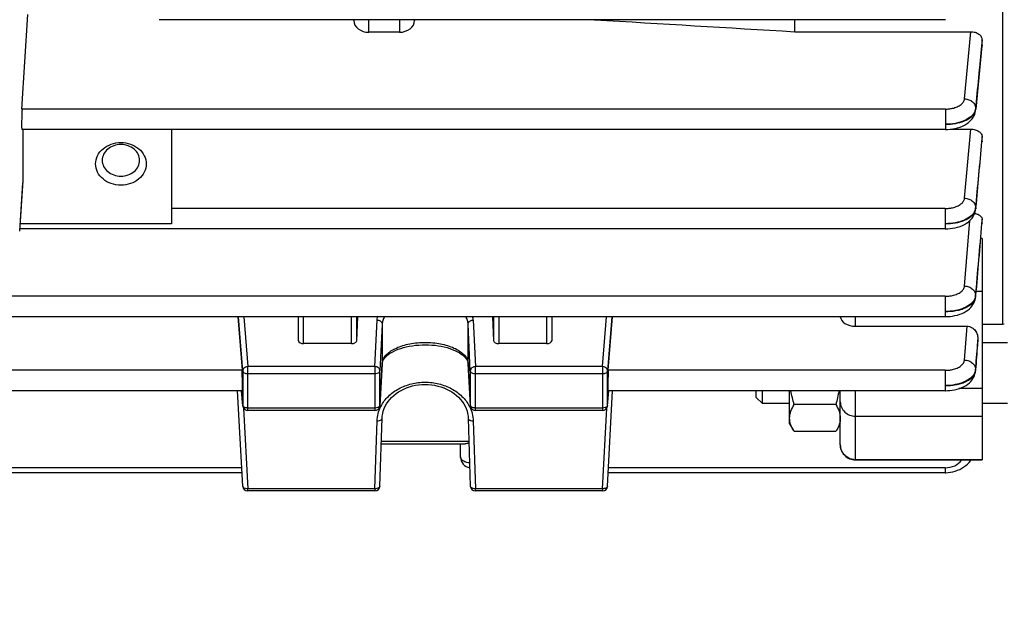
# Model space of a CAD drawing. Units: millimetres. Extents: x -1868 to 4078, y 470 to 3955.
# Drawn here: x 2284 to 2381, y 1064 to 1122 of the extents above; entities that cross this region are included whole.
import ezdxf

# ---------------------------------------------------------------- set-up
doc = ezdxf.new("R2010")
doc.units = ezdxf.units.MM
doc.header["$LTSCALE"] = 46.255
doc.header["$PDMODE"] = 3
doc.header["$PDSIZE"] = 0.3125
doc.layers.get('0').update_dxf_attribs({"linetype": 'CONTINUOUS'})
doc.layers.get('Defpoints').update_dxf_attribs({"linetype": 'CONTINUOUS'})
doc.layers.add('AM_5', color=3, linetype='CONTINUOUS', lineweight=25)
doc.styles.get("Standard").update_dxf_attribs({"font": 'txt', "width": 0.7})
doc.dimstyles.new('AM_DIN$0', dxfattribs={"dimtxt": 3.5, "dimasz": 2.5, "dimexe": 1, "dimexo": 1, "dimgap": 1.5, "dimtad": 1, "dimdsep": 46, "dimtxsty": 'STANDARD', "dimcen": 0, "dimclrd": 256, "dimclre": 256, "dimclrt": 2, "dimadec": 0, "dimazin": 2, "dimtp": 0.1, "dimtm": 0.1, "dimtfac": 0.71, "dimtdec": 3, "dimtmove": 0, "dimatfit": 3, "dimfxl": 1, "dimlwd": -1, "dimlwe": -1, "dimarcsym": 0})

# ---------------------------------------------------------------- blocks, each defined once
blk = doc.blocks.new('*D17')
at = {"layer": 'AM_5', "ltscale": 10, "transparency": 16777216}
for p, q in [((1361.225, 1535.246), (2522.16, 1535.246)), ((2521.16, 605.246), (2521.16, 1505.246)), ((1361.225, 575.246), (2522.16, 575.246))]:
    blk.add_line(p, q, dxfattribs=at)
for points in [[(2516.16, 1505.246), (2526.16, 1505.246), (2521.16, 1535.246)], [(2516.16, 605.246), (2526.16, 605.246), (2521.16, 575.246)]]:
    blk.add_solid(points, dxfattribs=at)
at = {"layer": 'Defpoints', "color": 0, "ltscale": 10, "transparency": 16777216}
for p in [(1360.225, 1535.246), (2521.16, 1535.246), (1360.225, 575.246)]:
    blk.add_point(p, dxfattribs=at)
at = {"layer": 'AM_5', "color": 2, "ltscale": 10, "transparency": 16777216, "insert": (2488.66, 1169.656), "char_height": 35, "attachment_point": 5, "rotation": 90}
blk.add_mtext('960', dxfattribs=at)
blk = doc.blocks.new('*D18')
at = {"layer": 'AM_5', "ltscale": 10, "transparency": 16777216}
for p, q in [((-329.493, 1686.218), (2631.798, 1686.218)), ((2630.798, 1656.218), (2630.798, 499.746)), ((-651.375, 469.746), (2631.798, 469.746))]:
    blk.add_line(p, q, dxfattribs=at)
for points in [[(2625.798, 1656.218), (2635.798, 1656.218), (2630.798, 1686.218)], [(2625.798, 499.746), (2635.798, 499.746), (2630.798, 469.746)]]:
    blk.add_solid(points, dxfattribs=at)
at = {"layer": 'Defpoints', "color": 0, "ltscale": 10, "transparency": 16777216}
for p in [(-330.493, 1686.218), (-652.375, 469.746), (2630.798, 469.746)]:
    blk.add_point(p, dxfattribs=at)
at = {"layer": 'AM_5', "color": 2, "ltscale": 10, "transparency": 16777216, "insert": (2598.298, 1077.982), "char_height": 35, "attachment_point": 5, "rotation": 90}
blk.add_mtext('1180', dxfattribs=at)

msp = doc.modelspace()

# ---------------------------------------------------------------- linework, layer by layer
at = {"color": 7, "linetype": 'Continuous'}
for p, q in [((2380.954, 1207.04), (2380.954, 1091.996)), ((2284.121, 1113.26), (2284.704, 1122.607)), ((2375.32, 1122.083), (2297.667, 1122.083)), ((2316.89, 1122.001), (2316.89, 1122.083)), ((2322.89, 1122.083), (2322.89, 1122.001)), ((2360.44, 1120.901), (2360.44, 1122.083)), ((2321.39, 1120.844), (2318.39, 1120.844)), ((2360.44, 1120.901), (2377.828, 1120.901)), ((2378.936, 1119.509), (2378.316, 1113.236)), ((2378.94, 1119.566), (2378.937, 1119.509)), ((2378.94, 1119.566), (2378.94, 1120.096)), ((2378.3, 1113.089), (2378.31, 1113.169)), ((2378.309, 1113.169), (2378.309, 1113.169)), ((2375.318, 1111.248), (2284.101, 1111.248)), ((2284.213, 1111.248), (2284.213, 1106.163)), ((2298.89, 1111.248), (2298.89, 1101.946)), ((2375.811, 1111.276), (2377.82, 1111.276)), ((2378.94, 1110.085), (2378.94, 1110.568)), ((2378.937, 1110.043), (2378.936, 1110.028)), ((2378.94, 1110.085), (2378.937, 1110.042)), ((2292.042, 1108.207), (2292.042, 1108.199)), ((2295.738, 1108.199), (2295.738, 1108.207)), ((2283.896, 1101.192), (2284.207, 1105.963)), ((2284.213, 1106.163), (2284.206, 1105.962)), ((2378.297, 1103.283), (2378.307, 1103.363)), ((2378.306, 1103.364), (2378.306, 1103.363)), ((2378.319, 1103.501), (2378.312, 1103.422)), ((2378.94, 1101.989), (2378.938, 1101.961)), ((2378.94, 1101.989), (2378.94, 1102.417)), ((2375.315, 1101.437), (2283.912, 1101.437)), ((2378.94, 1100.486), (2378.94, 1078.621)), ((2378.287, 1094.579), (2378.302, 1094.702)), ((2378.302, 1094.703), (2378.302, 1094.702)), ((2375.309, 1092.765), (2270.701, 1092.765)), ((2305.438, 1092.765), (2305.851, 1087.469)), ((2311.44, 1090.397), (2311.44, 1092.765)), ((2317.271, 1092.765), (2317.161, 1090.391)), ((2330.719, 1090.391), (2330.61, 1092.765)), ((2336.44, 1092.765), (2336.44, 1090.397)), ((2342.029, 1087.469), (2342.442, 1092.765)), ((2366.44, 1091.824), (2377.458, 1091.824)), ((2380.954, 1091.996), (2378.94, 1091.996)), ((2381.14, 1092.013), (2380.954, 1091.996)), ((2378.509, 1090.071), (2378.529, 1090.496)), ((2381.44, 1090.188), (2378.94, 1090.188)), ((2316.661, 1090.11), (2311.94, 1090.11)), ((2335.94, 1090.11), (2331.219, 1090.11)), ((2378.505, 1090.026), (2378.509, 1090.071)), ((2319.691, 1088.118), (2319.704, 1088.223)), ((2328.177, 1088.221), (2328.189, 1088.118)), ((2319.691, 1088.117), (2319.478, 1083.992)), ((2328.402, 1083.992), (2328.189, 1088.117)), ((2378.281, 1087.282), (2378.296, 1087.406)), ((2378.295, 1087.407), (2378.295, 1087.406)), ((2305.876, 1085.457), (2276.004, 1085.457)), ((2305.919, 1076.038), (2305.421, 1085.457)), ((2305.921, 1083.974), (2305.794, 1085.45)), ((2341.96, 1083.974), (2342.087, 1085.45)), ((2341.961, 1076.038), (2342.459, 1085.457)), ((2375.302, 1085.457), (2342.004, 1085.457)), ((2356.64, 1084.801), (2356.64, 1085.457)), ((2357.254, 1084.188), (2357.254, 1085.457)), ((2359.94, 1082.188), (2359.94, 1085.457)), ((2364.94, 1080.121), (2364.94, 1085.457)), ((2356.64, 1084.801), (2357.254, 1084.188)), ((2318.979, 1083.517), (2306.419, 1083.517)), ((2341.461, 1083.517), (2328.901, 1083.517)), ((2359.94, 1084.188), (2357.254, 1084.188)), ((2364.494, 1084.086), (2360.387, 1084.086)), ((2381.44, 1084.188), (2378.94, 1084.188)), ((2319.479, 1076.048), (2319.691, 1082.748)), ((2328.189, 1082.748), (2328.401, 1076.048)), ((2359.94, 1082.188), (2360.316, 1081.537)), ((2360.387, 1081.42), (2360.309, 1081.549)), ((2364.494, 1081.42), (2360.387, 1081.42)), ((2364.572, 1081.55), (2364.494, 1081.42)), ((2364.94, 1082.188), (2364.567, 1081.541)), ((2319.611, 1080.221), (2327.88, 1080.221)), ((2327.44, 1078.924), (2327.44, 1080.221)), ((2366.44, 1078.621), (2378.94, 1078.621)), ((2305.849, 1077.364), (2276.031, 1077.364)), ((2375.302, 1077.364), (2342.031, 1077.364)), ((2318.979, 1075.564), (2306.419, 1075.564)), ((2341.461, 1075.564), (2328.901, 1075.564))]:
    msp.add_line(p, q, dxfattribs=at)
at = {"color": 9, "linetype": 'Continuous'}
for p, q in [((2318.39, 1120.844), (2318.39, 1122.083)), ((2321.39, 1122.083), (2321.39, 1120.844)), ((2377.216, 1114.268), (2377.828, 1120.901)), ((2378.885, 1119.514), (2378.314, 1113.316)), ((2378.939, 1120.096), (2378.885, 1119.514)), ((2378.933, 1119.509), (2378.939, 1119.566)), ((2375.318, 1113.26), (2284.121, 1113.26)), ((2375.318, 1113.26), (2375.318, 1111.248)), ((2378.313, 1113.237), (2378.309, 1113.169)), ((2378.313, 1113.316), (2378.312, 1113.237)), ((2377.214, 1104.459), (2377.82, 1111.276)), ((2378.939, 1110.568), (2378.893, 1110.047)), ((2378.935, 1110.043), (2378.939, 1110.085)), ((2284.213, 1106.163), (2283.89, 1101.193)), ((2375.315, 1103.449), (2298.89, 1103.449)), ((2375.315, 1103.449), (2375.315, 1101.437)), ((2378.31, 1103.422), (2378.306, 1103.364)), ((2378.31, 1103.502), (2378.308, 1103.422)), ((2298.89, 1101.946), (2283.945, 1101.946)), ((2377.209, 1095.791), (2377.749, 1102.266)), ((2378.939, 1102.417), (2378.902, 1101.965)), ((2378.936, 1101.962), (2378.938, 1101.989)), ((2378.94, 1100.486), (2378.808, 1100.486)), ((2378.352, 1095.28), (2378.94, 1095.28)), ((2375.309, 1094.777), (2281.882, 1094.777)), ((2375.309, 1094.777), (2375.309, 1092.765)), ((2378.304, 1094.749), (2378.302, 1094.703)), ((2378.305, 1094.829), (2378.303, 1094.749)), ((2305.919, 1087.408), (2305.507, 1092.765)), ((2306.039, 1092.765), (2306.419, 1087.832)), ((2311.94, 1090.11), (2311.94, 1092.765)), ((2316.661, 1090.11), (2316.67, 1092.765)), ((2317.169, 1092.765), (2317.161, 1090.389)), ((2318.979, 1087.832), (2319.192, 1092.436)), ((2328.688, 1092.436), (2328.901, 1087.832)), ((2330.719, 1090.389), (2330.711, 1092.765)), ((2331.211, 1092.765), (2331.219, 1090.11)), ((2335.94, 1092.765), (2335.94, 1090.11)), ((2341.461, 1087.832), (2341.842, 1092.765)), ((2342.374, 1092.765), (2341.961, 1087.408)), ((2366.44, 1091.824), (2366.44, 1092.765)), ((2319.692, 1092.017), (2319.479, 1087.413)), ((2319.692, 1092.017), (2319.692, 1088.136)), ((2328.401, 1087.413), (2328.189, 1092.017)), ((2328.189, 1088.136), (2328.189, 1092.017)), ((2377.202, 1088.487), (2377.458, 1091.824)), ((2378.528, 1090.496), (2378.492, 1090.028)), ((2378.492, 1090.028), (2378.49, 1089.999)), ((2378.504, 1090.027), (2378.508, 1090.071)), ((2305.851, 1087.469), (2276.029, 1087.469)), ((2305.919, 1087.408), (2305.919, 1084.006)), ((2318.979, 1087.832), (2306.419, 1087.832)), ((2306.419, 1083.517), (2306.419, 1087.832)), ((2318.979, 1087.832), (2318.979, 1083.517)), ((2319.479, 1084.01), (2319.692, 1088.136)), ((2319.479, 1084.01), (2319.479, 1087.413)), ((2319.692, 1088.136), (2319.691, 1088.118)), ((2328.189, 1088.136), (2328.401, 1084.01)), ((2328.189, 1088.118), (2328.189, 1088.136)), ((2328.401, 1087.413), (2328.401, 1084.01)), ((2341.461, 1087.832), (2328.901, 1087.832)), ((2328.901, 1083.517), (2328.901, 1087.832)), ((2341.461, 1087.832), (2341.461, 1083.517)), ((2341.961, 1084.006), (2341.961, 1087.408)), ((2375.302, 1087.469), (2342.029, 1087.469)), ((2375.302, 1087.469), (2375.302, 1085.457)), ((2378.297, 1087.441), (2378.295, 1087.407)), ((2378.299, 1087.522), (2378.296, 1087.441)), ((2306.419, 1087.151), (2318.979, 1087.151)), ((2328.901, 1087.151), (2341.461, 1087.151)), ((2305.795, 1085.45), (2305.919, 1084.006)), ((2341.961, 1084.006), (2342.085, 1085.45)), ((2366.44, 1078.621), (2366.44, 1085.457)), ((2378.94, 1085.663), (2376.639, 1085.663)), ((2305.919, 1084.006), (2305.921, 1083.975)), ((2305.921, 1083.975), (2305.921, 1083.974)), ((2305.997, 1083.749), (2306.419, 1075.781)), ((2318.979, 1083.749), (2306.419, 1083.749)), ((2319.478, 1083.992), (2319.479, 1084.01)), ((2328.401, 1084.01), (2328.402, 1083.992)), ((2341.461, 1083.749), (2328.901, 1083.749)), ((2341.461, 1075.781), (2341.883, 1083.749)), ((2341.96, 1083.975), (2341.961, 1084.006)), ((2341.96, 1083.974), (2341.96, 1083.975)), ((2318.979, 1075.781), (2319.192, 1082.481)), ((2328.688, 1082.481), (2328.901, 1075.781)), ((2366.44, 1082.935), (2378.94, 1082.935)), ((2328.262, 1080.441), (2319.618, 1080.441)), ((2378.94, 1078.646), (2366.44, 1078.646)), ((2305.824, 1077.849), (2276.057, 1077.849)), ((2375.302, 1077.849), (2342.057, 1077.849)), ((2375.302, 1077.849), (2375.302, 1077.364)), ((2318.979, 1075.781), (2306.419, 1075.781)), ((2306.419, 1075.564), (2306.419, 1075.781)), ((2318.979, 1075.781), (2318.979, 1075.564)), ((2341.461, 1075.781), (2328.901, 1075.781)), ((2328.901, 1075.564), (2328.901, 1075.781)), ((2341.461, 1075.781), (2341.461, 1075.564))]:
    msp.add_line(p, q, dxfattribs=at)
at = {"color": 7, "linetype": 'Continuous'}
for points in [[(2375.318, 1111.25), (2375.361, 1111.25), (2375.57, 1111.257), (2375.799, 1111.275), (2376.04, 1111.306), (2376.286, 1111.351), (2376.531, 1111.412), (2376.77, 1111.488), (2376.997, 1111.578), (2377.208, 1111.682), (2377.399, 1111.795), (2377.568, 1111.916), (2377.718, 1112.042), (2377.849, 1112.174), (2377.964, 1112.312), (2378.063, 1112.456), (2378.147, 1112.607), (2378.214, 1112.762), (2378.266, 1112.923), (2378.3, 1113.089)], [(2375.315, 1101.439), (2375.357, 1101.439), (2375.567, 1101.445), (2375.796, 1101.463), (2376.037, 1101.495), (2376.284, 1101.541), (2376.53, 1101.601), (2376.769, 1101.678), (2376.997, 1101.769), (2377.207, 1101.872), (2377.399, 1101.986), (2377.568, 1102.107), (2377.717, 1102.233), (2377.848, 1102.366), (2377.963, 1102.504), (2378.062, 1102.649), (2378.145, 1102.799), (2378.212, 1102.955), (2378.263, 1103.117), (2378.297, 1103.283)], [(2375.309, 1092.767), (2375.351, 1092.768), (2375.559, 1092.774), (2375.786, 1092.792), (2376.023, 1092.822), (2376.266, 1092.867), (2376.509, 1092.926), (2376.745, 1093), (2376.971, 1093.088), (2377.18, 1093.189), (2377.371, 1093.301), (2377.54, 1093.419), (2377.691, 1093.543), (2377.824, 1093.674), (2377.94, 1093.81), (2378.041, 1093.953), (2378.126, 1094.102), (2378.196, 1094.256), (2378.25, 1094.416), (2378.287, 1094.579)], [(2319.704, 1088.223), (2319.741, 1088.352), (2319.8, 1088.481), (2319.882, 1088.611), (2319.986, 1088.741), (2320.113, 1088.87), (2320.259, 1088.996), (2320.426, 1089.117), (2320.61, 1089.233), (2320.811, 1089.343), (2321.031, 1089.447), (2321.268, 1089.544), (2321.521, 1089.633), (2321.79, 1089.713), (2322.073, 1089.784), (2322.369, 1089.845), (2322.675, 1089.897), (2322.989, 1089.937), (2323.31, 1089.967), (2323.634, 1089.985), (2323.959, 1089.991), (2324.283, 1089.986), (2324.603, 1089.968), (2324.919, 1089.939), (2325.228, 1089.899), (2325.529, 1089.847), (2325.821, 1089.784), (2326.101, 1089.711), (2326.369, 1089.629), (2326.623, 1089.539), (2326.86, 1089.441), (2327.08, 1089.336), (2327.282, 1089.226), (2327.465, 1089.11), (2327.63, 1088.989), (2327.775, 1088.864), (2327.899, 1088.737), (2328.002, 1088.608), (2328.082, 1088.479), (2328.14, 1088.35), (2328.177, 1088.221)], [(2375.302, 1085.459), (2375.331, 1085.459), (2375.529, 1085.465), (2375.751, 1085.481), (2375.987, 1085.511), (2376.23, 1085.554), (2376.476, 1085.613), (2376.716, 1085.687), (2376.947, 1085.774), (2377.163, 1085.875), (2377.36, 1085.987), (2377.534, 1086.107), (2377.687, 1086.234), (2377.822, 1086.367), (2377.938, 1086.506), (2378.039, 1086.65), (2378.124, 1086.8), (2378.192, 1086.956), (2378.245, 1087.117), (2378.281, 1087.282)], [(2319.691, 1082.748), (2319.705, 1082.942), (2319.743, 1083.195), (2319.804, 1083.444), (2319.888, 1083.689), (2319.994, 1083.928), (2320.122, 1084.16), (2320.272, 1084.384), (2320.442, 1084.598), (2320.631, 1084.802), (2320.838, 1084.994), (2321.062, 1085.173), (2321.301, 1085.338), (2321.555, 1085.488), (2321.821, 1085.623), (2322.099, 1085.741), (2322.387, 1085.843), (2322.683, 1085.927), (2322.987, 1085.993), (2323.296, 1086.04), (2323.61, 1086.067), (2323.927, 1086.076), (2324.245, 1086.065), (2324.562, 1086.036), (2324.876, 1085.988), (2325.185, 1085.922), (2325.486, 1085.839), (2325.777, 1085.738), (2326.057, 1085.621), (2326.324, 1085.488), (2326.578, 1085.34), (2326.816, 1085.176), (2327.039, 1084.998), (2327.245, 1084.807), (2327.433, 1084.604), (2327.602, 1084.39), (2327.752, 1084.167), (2327.881, 1083.935), (2327.988, 1083.696), (2328.073, 1083.451), (2328.136, 1083.201), (2328.175, 1082.948), (2328.189, 1082.748)], [(2375.302, 1077.364), (2375.375, 1077.365), (2375.606, 1077.379), (2375.838, 1077.409), (2376.07, 1077.457), (2376.299, 1077.52), (2376.523, 1077.6), (2376.74, 1077.695), (2376.948, 1077.805), (2377.145, 1077.93), (2377.33, 1078.067), (2377.501, 1078.217), (2377.656, 1078.379), (2377.795, 1078.55), (2377.844, 1078.621)]]:
    msp.add_lwpolyline(points, dxfattribs=at)
at = {"color": 9, "linetype": 'Continuous'}
for centre, radius, start, end in [((2377.312, 1113.426), 1.01, 337.88997, 345.62658), ((2377.404, 1113.403), 0.915, 345.64464, 354.58336), ((2377.53, 1113.314), 0.788, 349.5335, 354.38958), ((2377.426, 1103.583), 0.889, 345.90621, 354.76211), ((2377.531, 1103.496), 0.783, 350.43577, 354.60648), ((2377.461, 1094.824), 0.846, 346.06022, 354.90433), ((2377.402, 1094.908), 0.909, 346.38438, 355.05378), ((2327.105, 1092.359), 1.586, 2.78417, 14.84839), ((2320.795, 1088.078), 1.105, 168.37819, 176.98438), ((2327.085, 1088.078), 1.105, 3.01644, 11.6851), ((2377.312, 1087.614), 0.994, 338.53585, 346.72758), ((2377.456, 1087.509), 0.843, 346.48027, 355.36814), ((2377.398, 1087.593), 0.906, 346.75891, 355.47011), ((2322.758, 1082.266), 3.589, 152.30511, 153.24506), ((2325.121, 1082.266), 3.59, 26.81962, 27.69258), ((2328.547, 1084.017), 0.146, 182.81957, 190.06065), ((2366.404, 1080.133), 1.464, 180.00007, 180.46669), ((2366.414, 1080.134), 1.474, 180.47242, 185.82827), ((2366.44, 1080.159), 1.513, 264.42632, 269.99398)]:
    msp.add_arc(centre, radius, start, end, dxfattribs=at)
at = {"color": 7, "linetype": 'Continuous'}
for centre, radius, start, end in [((2306.42, 1084.018), 0.501, 184.90749, 190.76814), ((2306.42, 1084.018), 0.501, 190.76138, 197.87079), ((2306.419, 1084.017), 0.5, 197.89237, 269.99772), ((2318.979, 1084.017), 0.5, 270.00226, 342.55267), ((2318.978, 1084.018), 0.501, 342.57696, 349.8736), ((2318.979, 1084.017), 0.5, 349.86376, 357.0367), ((2328.902, 1084.017), 0.5, 182.96172, 189.91442), ((2328.903, 1084.018), 0.502, 189.93091, 204.34799), ((2328.901, 1084.017), 0.5, 204.38394, 269.99825), ((2341.461, 1084.017), 0.5, 270.00219, 341.787), ((2341.459, 1084.018), 0.502, 341.82223, 355.07534), ((2366.44, 1080.121), 1.5, 179.99911, 270), ((2328.54, 1078.924), 1.1, 180, 259.75036), ((2306.419, 1076.064), 0.5, 183.03076, 270), ((2318.979, 1076.064), 0.5, 270, 358.18119), ((2328.901, 1076.064), 0.5, 181.81881, 270), ((2341.461, 1076.064), 0.5, 270, 356.96924)]:
    msp.add_arc(centre, radius, start, end, dxfattribs=at)
for centre, major_axis, ratio, start_param, end_param in [((2318.39, 1122.001), (1.5, 0), 0.770902, -3.141593, -1.570796), ((2321.39, 1122.001), (1.5, 0), 0.770902, -1.570796, 0), ((2284.122, 1112.348), (0.021, 1.1), 0.029442, 0.593965, 3.142068), ((2366.44, 1092.808), (1.5, 0), 0.655837, 3.184546, 4.712389), ((2311.94, 1090.397), (0.5, 0), 0.572697, 3.141593, 4.712389), ((2316.661, 1090.397), (0.5, 0), 0.572694, -1.571456, -0.799063), ((2331.219, 1090.397), (0.5, 0), 0.572694, -2.342529, -1.570137), ((2335.94, 1090.397), (0.5, 0), 0.572697, -1.570796, 0), ((2305.85, 1086.557), (-0.026, 1.1), 0.036803, -3.142379, -0.594276), ((2342.03, 1086.557), (0.026, 1.1), 0.036803, 0.594276, 3.142406)]:
    msp.add_ellipse(centre, major_axis=major_axis, ratio=ratio, start_param=start_param, end_param=end_param, dxfattribs=at)
for points in [[(2340.663, 1122.083), (2347.256, 1121.689), (2353.848, 1121.295), (2360.44, 1120.901)], [(2360.387, 1084.086), (2360.256, 1084.537), (2360.147, 1084.994), (2360.07, 1085.457)], [(2364.811, 1085.457), (2364.733, 1084.994), (2364.624, 1084.537), (2364.494, 1084.086)]]:
    msp.add_open_spline(points, degree=3, dxfattribs=at)
for points, knots in [([(2377.828, 1120.901), (2377.972, 1120.901), (2378.252, 1120.86), (2378.616, 1120.69), (2378.872, 1120.427), (2378.94, 1120.202), (2378.94, 1120.096)], [0, 0, 0, 0, 0.287727, 0.554695, 0.789936, 1, 1, 1, 1]), ([(2377.82, 1111.276), (2377.967, 1111.276), (2378.248, 1111.24), (2378.612, 1111.089), (2378.868, 1110.862), (2378.94, 1110.66), (2378.94, 1110.568)], [0, 0, 0, 0, 0.306657, 0.581418, 0.809157, 1, 1, 1, 1]), ([(2291.39, 1107.849), (2291.39, 1108.126), (2291.529, 1108.7), (2292.101, 1109.398), (2292.928, 1109.853), (2293.89, 1110.011), (2294.852, 1109.853), (2295.68, 1109.398), (2296.251, 1108.7), (2296.39, 1108.126), (2296.39, 1107.849)], [0, 0, 0, 0, 0.115052, 0.236167, 0.365372, 0.500001, 0.634629, 0.763832, 0.884947, 1, 1, 1, 1]), ([(2295.738, 1108.207), (2295.736, 1108.411), (2295.631, 1108.833), (2295.209, 1109.346), (2294.598, 1109.68), (2293.89, 1109.796), (2293.182, 1109.68), (2292.571, 1109.346), (2292.149, 1108.833), (2292.044, 1108.411), (2292.042, 1108.207)], [0, 0, 0, 0, 0.115061, 0.236207, 0.365408, 0.5, 0.634592, 0.763793, 0.884939, 1, 1, 1, 1]), ([(2296.39, 1107.849), (2296.39, 1107.573), (2296.251, 1106.998), (2295.68, 1106.3), (2294.852, 1105.845), (2293.89, 1105.688), (2292.928, 1105.845), (2292.101, 1106.3), (2291.529, 1106.998), (2291.39, 1107.573), (2291.39, 1107.849)], [0, 0, 0, 0, 0.115052, 0.236167, 0.365372, 0.500001, 0.634629, 0.763832, 0.884947, 1, 1, 1, 1]), ([(2292.042, 1108.199), (2292.042, 1107.994), (2292.145, 1107.57), (2292.567, 1107.054), (2293.179, 1106.717), (2293.89, 1106.601), (2294.601, 1106.717), (2295.213, 1107.054), (2295.635, 1107.57), (2295.738, 1107.994), (2295.738, 1108.199)], [0, 0, 0, 0, 0.115052, 0.236168, 0.365371, 0.5, 0.634629, 0.763832, 0.884948, 1, 1, 1, 1]), ([(2378.216, 1102.967), (2378.27, 1102.956), (2378.374, 1102.929), (2378.539, 1102.87), (2378.697, 1102.786), (2378.864, 1102.651), (2378.94, 1102.507), (2378.94, 1102.417)], [0, 0, 0, 0, 0.17265, 0.332177, 0.543633, 0.721908, 1, 1, 1, 1]), ([(2377.458, 1091.824), (2377.616, 1091.824), (2377.936, 1091.74), (2378.296, 1091.411), (2378.502, 1090.974), (2378.537, 1090.653), (2378.529, 1090.496)], [0, 0, 0, 0, 0.249323, 0.499168, 0.749465, 1, 1, 1, 1]), ([(2317.161, 1090.391), (2317.159, 1090.353), (2317.123, 1090.267), (2317.052, 1090.215), (2317.01, 1090.192)], [0, 0, 0, 0, 0.44711, 1, 1, 1, 1]), ([(2330.87, 1090.192), (2330.829, 1090.215), (2330.757, 1090.267), (2330.721, 1090.353), (2330.719, 1090.391)], [0, 0, 0, 0, 0.55289, 1, 1, 1, 1]), ([(2359.94, 1082.753), (2359.94, 1082.981), (2360.034, 1083.456), (2360.257, 1083.878), (2360.387, 1084.086)], [0, 0, 0, 0, 0.481972, 1, 1, 1, 1]), ([(2364.494, 1084.086), (2364.624, 1083.878), (2364.846, 1083.456), (2364.94, 1082.981), (2364.94, 1082.753)], [0, 0, 0, 0, 0.518022, 1, 1, 1, 1]), ([(2360.309, 1081.549), (2360.2, 1081.738), (2360.015, 1082.123), (2359.94, 1082.548), (2359.94, 1082.753)], [0, 0, 0, 0, 0.515559, 1, 1, 1, 1]), ([(2364.94, 1082.753), (2364.94, 1082.548), (2364.865, 1082.123), (2364.681, 1081.739), (2364.572, 1081.55)], [0, 0, 0, 0, 0.484448, 1, 1, 1, 1]), ([(2328.113, 1080.257), (2328.093, 1080.251), (2328.016, 1080.232), (2327.938, 1080.221), (2327.879, 1080.221)], [0, 0, 0, 0, 0.261054, 1, 1, 1, 1]), ([(2328.266, 1080.309), (2328.253, 1080.304), (2328.203, 1080.285), (2328.151, 1080.268), (2328.113, 1080.257)], [0, 0, 0, 0, 0.255563, 1, 1, 1, 1])]:
    msp.add_open_spline(points, degree=3, knots=knots, dxfattribs=at)
at = {"color": 9, "linetype": 'Continuous'}
for points in [[(2378.313, 1113.237), (2378.52, 1115.328), (2378.727, 1117.418), (2378.933, 1119.509)], [(2378.31, 1103.422), (2378.519, 1105.629), (2378.727, 1107.836), (2378.935, 1110.043)], [(2378.893, 1110.047), (2378.699, 1107.865), (2378.506, 1105.683), (2378.311, 1103.502)], [(2378.289, 1103.366), (2378.278, 1103.32), (2378.263, 1103.275), (2378.245, 1103.232)], [(2378.285, 1094.694), (2378.274, 1094.648), (2378.26, 1094.602), (2378.242, 1094.558)], [(2378.297, 1087.441), (2378.366, 1088.303), (2378.435, 1089.165), (2378.504, 1090.027)], [(2378.49, 1089.999), (2378.426, 1089.173), (2378.363, 1088.347), (2378.3, 1087.521)], [(2305.925, 1083.975), (2305.922, 1083.985), (2305.92, 1083.995), (2305.919, 1084.006)], [(2319.371, 1083.851), (2319.357, 1083.841), (2319.343, 1083.833), (2319.328, 1083.825)], [(2306.066, 1075.851), (2306.053, 1075.858), (2306.041, 1075.865), (2306.029, 1075.873)], [(2341.851, 1075.873), (2341.839, 1075.865), (2341.827, 1075.858), (2341.814, 1075.851)]]:
    msp.add_open_spline(points, degree=3, dxfattribs=at)
for points, knots in [([(2375.318, 1113.26), (2375.438, 1113.26), (2375.675, 1113.272), (2376.071, 1113.337), (2376.478, 1113.463), (2376.857, 1113.675), (2377.123, 1113.943), (2377.206, 1114.164), (2377.216, 1114.268)], [0, 0, 0, 0, 0.155367, 0.306919, 0.51935, 0.706228, 0.864268, 1, 1, 1, 1]), ([(2377.216, 1114.268), (2377.36, 1114.264), (2377.641, 1114.207), (2378.005, 1114.001), (2378.255, 1113.691), (2378.316, 1113.437), (2378.315, 1113.316)], [0, 0, 0, 0, 0.26978, 0.529819, 0.772066, 1, 1, 1, 1]), ([(2378.248, 1113.046), (2378.072, 1112.612), (2377.491, 1112.211), (2376.767, 1111.953), (2376.142, 1111.801), (2375.65, 1111.756), (2375.318, 1111.757)], [0, 0, 0, 0, 0.422281, 0.557396, 0.700548, 1, 1, 1, 1]), ([(2375.318, 1111.757), (2375.651, 1111.756), (2376.292, 1111.81), (2377.165, 1112.047), (2377.846, 1112.426), (2378.164, 1112.791), (2378.246, 1112.981)], [0, 0, 0, 0, 0.301418, 0.579178, 0.812879, 1, 1, 1, 1]), ([(2378.246, 1112.981), (2378.253, 1112.996), (2378.278, 1113.058), (2378.296, 1113.122), (2378.305, 1113.171)], [0, 0, 0, 0, 0.255223, 1, 1, 1, 1]), ([(2375.315, 1103.449), (2375.435, 1103.449), (2375.672, 1103.461), (2376.068, 1103.525), (2376.476, 1103.653), (2376.855, 1103.865), (2377.121, 1104.133), (2377.204, 1104.355), (2377.214, 1104.459)], [0, 0, 0, 0, 0.155416, 0.307008, 0.519466, 0.706319, 0.8643, 1, 1, 1, 1]), ([(2377.214, 1104.459), (2377.358, 1104.455), (2377.64, 1104.397), (2378.005, 1104.191), (2378.255, 1103.878), (2378.314, 1103.623), (2378.312, 1103.502)], [0, 0, 0, 0, 0.269936, 0.529975, 0.772093, 1, 1, 1, 1]), ([(2378.245, 1103.232), (2378.164, 1103.034), (2377.851, 1102.651), (2377.167, 1102.249), (2376.291, 1102.001), (2375.648, 1101.944), (2375.315, 1101.946)], [0, 0, 0, 0, 0.191176, 0.425561, 0.701514, 1, 1, 1, 1]), ([(2375.315, 1101.946), (2375.648, 1101.944), (2376.289, 1101.997), (2377.163, 1102.232), (2377.844, 1102.61), (2378.162, 1102.976), (2378.243, 1103.166)], [0, 0, 0, 0, 0.301651, 0.579474, 0.813051, 1, 1, 1, 1]), ([(2378.243, 1103.166), (2378.25, 1103.182), (2378.276, 1103.247), (2378.294, 1103.314), (2378.303, 1103.366)], [0, 0, 0, 0, 0.255365, 1, 1, 1, 1]), ([(2378.304, 1094.749), (2378.411, 1095.951), (2378.619, 1098.356), (2378.832, 1100.76), (2378.936, 1101.962)], [0, 0, 0, 0, 0.499998, 1, 1, 1, 1]), ([(2378.902, 1101.965), (2378.803, 1100.775), (2378.603, 1098.397), (2378.406, 1096.018), (2378.306, 1094.829)], [0, 0, 0, 0, 0.499994, 1, 1, 1, 1]), ([(2375.309, 1094.777), (2375.43, 1094.778), (2375.667, 1094.79), (2376.064, 1094.855), (2376.473, 1094.982), (2376.852, 1095.195), (2377.117, 1095.464), (2377.2, 1095.686), (2377.209, 1095.791)], [0, 0, 0, 0, 0.155496, 0.307154, 0.519655, 0.706468, 0.864351, 1, 1, 1, 1]), ([(2377.209, 1095.791), (2377.354, 1095.787), (2377.637, 1095.73), (2378.004, 1095.522), (2378.253, 1095.207), (2378.311, 1094.951), (2378.308, 1094.829)], [0, 0, 0, 0, 0.270117, 0.530141, 0.772104, 1, 1, 1, 1]), ([(2375.309, 1093.276), (2375.663, 1093.273), (2376.185, 1093.316), (2376.846, 1093.477), (2377.57, 1093.741), (2378.171, 1094.171), (2378.282, 1094.621)], [0, 0, 0, 0, 0.310796, 0.457255, 0.593505, 1, 1, 1, 1]), ([(2378.242, 1094.558), (2378.069, 1094.124), (2377.487, 1093.721), (2376.762, 1093.466), (2376.136, 1093.315), (2375.642, 1093.272), (2375.309, 1093.274)], [0, 0, 0, 0, 0.42159, 0.556736, 0.70002, 1, 1, 1, 1]), ([(2319.192, 1092.436), (2319.196, 1092.519), (2319.21, 1092.63), (2319.236, 1092.739), (2319.243, 1092.766)], [0, 0, 0, 0, 0.747424, 1, 1, 1, 1]), ([(2319.192, 1092.436), (2319.224, 1092.436), (2319.35, 1092.423), (2319.473, 1092.371), (2319.545, 1092.311)], [0, 0, 0, 0, 0.258318, 1, 1, 1, 1]), ([(2319.545, 1092.311), (2319.589, 1092.273), (2319.662, 1092.184), (2319.692, 1092.072), (2319.692, 1092.017)], [0, 0, 0, 0, 0.515209, 1, 1, 1, 1]), ([(2319.936, 1092.766), (2319.864, 1092.65), (2319.747, 1092.41), (2319.697, 1092.146), (2319.692, 1092.017)], [0, 0, 0, 0, 0.513566, 1, 1, 1, 1]), ([(2328.189, 1092.017), (2328.183, 1092.146), (2328.133, 1092.41), (2328.016, 1092.65), (2327.945, 1092.766)], [0, 0, 0, 0, 0.486431, 1, 1, 1, 1]), ([(2328.189, 1092.017), (2328.189, 1092.072), (2328.218, 1092.184), (2328.291, 1092.273), (2328.335, 1092.311)], [0, 0, 0, 0, 0.484791, 1, 1, 1, 1]), ([(2328.335, 1092.311), (2328.359, 1092.33), (2328.464, 1092.401), (2328.593, 1092.435), (2328.688, 1092.436)], [0, 0, 0, 0, 0.242366, 1, 1, 1, 1]), ([(2319.713, 1088.301), (2319.74, 1088.436), (2319.853, 1088.712), (2320.154, 1089.08), (2320.576, 1089.41), (2321.318, 1089.807), (2322.455, 1090.137), (2323.939, 1090.269), (2325.423, 1090.137), (2326.56, 1089.807), (2327.303, 1089.411), (2327.725, 1089.081), (2328.026, 1088.714), (2328.139, 1088.437), (2328.167, 1088.302)], [0, 0, 0, 0, 0.041979, 0.089112, 0.14303, 0.204084, 0.344494, 0.499942, 0.6554, 0.795841, 0.856916, 0.910857, 0.958009, 1, 1, 1, 1]), ([(2375.302, 1087.469), (2375.422, 1087.469), (2375.66, 1087.482), (2376.058, 1087.547), (2376.468, 1087.675), (2376.847, 1087.889), (2377.113, 1088.159), (2377.194, 1088.382), (2377.202, 1088.487)], [0, 0, 0, 0, 0.155614, 0.307367, 0.519932, 0.706685, 0.864424, 1, 1, 1, 1]), ([(2377.202, 1088.487), (2377.347, 1088.483), (2377.632, 1088.426), (2378, 1088.218), (2378.249, 1087.901), (2378.305, 1087.644), (2378.301, 1087.521)], [0, 0, 0, 0, 0.270326, 0.530314, 0.772094, 1, 1, 1, 1]), ([(2306.066, 1087.703), (2306.022, 1087.665), (2305.948, 1087.576), (2305.919, 1087.462), (2305.919, 1087.408)], [0, 0, 0, 0, 0.51632, 1, 1, 1, 1]), ([(2305.919, 1087.408), (2305.922, 1087.372), (2305.962, 1087.293), (2306.079, 1087.215), (2306.237, 1087.163), (2306.356, 1087.151), (2306.419, 1087.151)], [0, 0, 0, 0, 0.180206, 0.408769, 0.688979, 1, 1, 1, 1]), ([(2306.419, 1087.832), (2306.386, 1087.831), (2306.26, 1087.818), (2306.137, 1087.763), (2306.066, 1087.703)], [0, 0, 0, 0, 0.257708, 1, 1, 1, 1]), ([(2319.479, 1087.413), (2319.479, 1087.467), (2319.45, 1087.58), (2319.336, 1087.718), (2319.171, 1087.809), (2319.044, 1087.831), (2318.979, 1087.832)], [0, 0, 0, 0, 0.227122, 0.468958, 0.728881, 1, 1, 1, 1]), ([(2318.979, 1087.151), (2319.011, 1087.151), (2319.13, 1087.157), (2319.25, 1087.187), (2319.328, 1087.227)], [0, 0, 0, 0, 0.267632, 1, 1, 1, 1]), ([(2319.328, 1087.227), (2319.369, 1087.249), (2319.439, 1087.296), (2319.477, 1087.377), (2319.479, 1087.413)], [0, 0, 0, 0, 0.55928, 1, 1, 1, 1]), ([(2328.548, 1087.706), (2328.504, 1087.669), (2328.43, 1087.58), (2328.401, 1087.467), (2328.401, 1087.413)], [0, 0, 0, 0, 0.515726, 1, 1, 1, 1]), ([(2328.401, 1087.413), (2328.403, 1087.377), (2328.442, 1087.296), (2328.559, 1087.216), (2328.718, 1087.163), (2328.838, 1087.151), (2328.901, 1087.151)], [0, 0, 0, 0, 0.179564, 0.407393, 0.687901, 1, 1, 1, 1]), ([(2328.901, 1087.832), (2328.869, 1087.831), (2328.743, 1087.82), (2328.62, 1087.766), (2328.548, 1087.706)], [0, 0, 0, 0, 0.258265, 1, 1, 1, 1]), ([(2341.814, 1087.703), (2341.791, 1087.723), (2341.687, 1087.795), (2341.557, 1087.83), (2341.461, 1087.832)], [0, 0, 0, 0, 0.243113, 1, 1, 1, 1]), ([(2341.461, 1087.151), (2341.524, 1087.151), (2341.643, 1087.163), (2341.801, 1087.215), (2341.918, 1087.293), (2341.958, 1087.372), (2341.961, 1087.408)], [0, 0, 0, 0, 0.311021, 0.591231, 0.819794, 1, 1, 1, 1]), ([(2341.961, 1087.408), (2341.961, 1087.462), (2341.932, 1087.576), (2341.859, 1087.665), (2341.814, 1087.703)], [0, 0, 0, 0, 0.48368, 1, 1, 1, 1]), ([(2375.302, 1085.967), (2375.656, 1085.964), (2376.18, 1086.006), (2376.842, 1086.166), (2377.567, 1086.43), (2378.167, 1086.863), (2378.275, 1087.312)], [0, 0, 0, 0, 0.311251, 0.457833, 0.594116, 1, 1, 1, 1]), ([(2378.237, 1087.25), (2378.067, 1086.814), (2377.483, 1086.41), (2376.758, 1086.156), (2376.13, 1086.006), (2375.635, 1085.963), (2375.302, 1085.966)], [0, 0, 0, 0, 0.421084, 0.556263, 0.699648, 1, 1, 1, 1]), ([(2319.581, 1083.934), (2319.768, 1084.29), (2320.279, 1084.96), (2321.323, 1085.712), (2322.578, 1086.187), (2323.94, 1086.349), (2325.303, 1086.187), (2326.557, 1085.712), (2327.602, 1084.96), (2328.113, 1084.29), (2328.299, 1083.934)], [0, 0, 0, 0, 0.116206, 0.239072, 0.367836, 0.500002, 0.632169, 0.760931, 0.883795, 1, 1, 1, 1]), ([(2364.94, 1084.364), (2364.94, 1084.178), (2365.02, 1083.799), (2365.356, 1083.324), (2365.854, 1083.008), (2366.245, 1082.935), (2366.44, 1082.935)], [0, 0, 0, 0, 0.244385, 0.492081, 0.744423, 1, 1, 1, 1]), ([(2306.073, 1083.823), (2306.054, 1083.833), (2305.993, 1083.869), (2305.939, 1083.927), (2305.925, 1083.975)], [0, 0, 0, 0, 0.292857, 1, 1, 1, 1]), ([(2306.419, 1083.749), (2306.387, 1083.749), (2306.269, 1083.755), (2306.15, 1083.784), (2306.073, 1083.823)], [0, 0, 0, 0, 0.26722, 1, 1, 1, 1]), ([(2319.328, 1083.825), (2319.304, 1083.812), (2319.193, 1083.766), (2319.071, 1083.749), (2318.979, 1083.749)], [0, 0, 0, 0, 0.228, 1, 1, 1, 1]), ([(2319.192, 1082.481), (2319.199, 1082.721), (2319.269, 1083.206), (2319.444, 1083.663), (2319.554, 1083.882)], [0, 0, 0, 0, 0.495716, 1, 1, 1, 1]), ([(2319.437, 1083.91), (2319.433, 1083.904), (2319.413, 1083.882), (2319.39, 1083.863), (2319.371, 1083.851)], [0, 0, 0, 0, 0.234521, 1, 1, 1, 1]), ([(2319.479, 1084.01), (2319.478, 1084.002), (2319.473, 1083.965), (2319.455, 1083.931), (2319.437, 1083.91)], [0, 0, 0, 0, 0.236919, 1, 1, 1, 1]), ([(2328.324, 1083.885), (2328.435, 1083.666), (2328.61, 1083.208), (2328.681, 1082.722), (2328.688, 1082.481)], [0, 0, 0, 0, 0.504305, 1, 1, 1, 1]), ([(2328.601, 1083.802), (2328.575, 1083.813), (2328.492, 1083.852), (2328.415, 1083.928), (2328.403, 1083.992)], [0, 0, 0, 0, 0.304597, 1, 1, 1, 1]), ([(2328.901, 1083.749), (2328.875, 1083.749), (2328.773, 1083.753), (2328.671, 1083.774), (2328.601, 1083.802)], [0, 0, 0, 0, 0.262063, 1, 1, 1, 1]), ([(2341.807, 1083.823), (2341.783, 1083.811), (2341.673, 1083.765), (2341.553, 1083.749), (2341.461, 1083.749)], [0, 0, 0, 0, 0.228543, 1, 1, 1, 1]), ([(2341.887, 1083.876), (2341.881, 1083.871), (2341.856, 1083.851), (2341.829, 1083.834), (2341.807, 1083.823)], [0, 0, 0, 0, 0.235655, 1, 1, 1, 1]), ([(2341.961, 1084.006), (2341.96, 1083.994), (2341.95, 1083.944), (2341.916, 1083.902), (2341.887, 1083.876)], [0, 0, 0, 0, 0.228853, 1, 1, 1, 1]), ([(2319.192, 1082.481), (2319.224, 1082.48), (2319.345, 1082.484), (2319.467, 1082.513), (2319.545, 1082.556)], [0, 0, 0, 0, 0.268365, 1, 1, 1, 1]), ([(2319.545, 1082.556), (2319.585, 1082.578), (2319.654, 1082.629), (2319.69, 1082.711), (2319.691, 1082.748)], [0, 0, 0, 0, 0.550511, 1, 1, 1, 1]), ([(2328.189, 1082.748), (2328.19, 1082.711), (2328.226, 1082.629), (2328.295, 1082.578), (2328.335, 1082.556)], [0, 0, 0, 0, 0.449488, 1, 1, 1, 1]), ([(2328.335, 1082.556), (2328.36, 1082.543), (2328.471, 1082.495), (2328.595, 1082.479), (2328.688, 1082.481)], [0, 0, 0, 0, 0.227669, 1, 1, 1, 1]), ([(2366.293, 1078.653), (2366.124, 1078.67), (2365.787, 1078.761), (2365.361, 1079.059), (2365.059, 1079.481), (2364.965, 1079.815), (2364.948, 1079.984)], [0, 0, 0, 0, 0.25089, 0.501215, 0.750873, 1, 1, 1, 1]), ([(2327.762, 1078.489), (2327.672, 1078.54), (2327.549, 1078.633), (2327.456, 1078.799), (2327.44, 1078.884), (2327.44, 1078.924)], [0, 0, 0, 0, 0.551245, 0.783978, 1, 1, 1, 1]), ([(2328.329, 1078.321), (2328.277, 1078.326), (2328.081, 1078.356), (2327.889, 1078.419), (2327.762, 1078.489)], [0, 0, 0, 0, 0.267634, 1, 1, 1, 1]), ([(2375.302, 1077.849), (2375.623, 1077.85), (2376.25, 1077.978), (2376.762, 1078.378), (2376.935, 1078.621)], [0, 0, 0, 0, 0.518247, 1, 1, 1, 1]), ([(2306.029, 1075.873), (2305.999, 1075.894), (2305.946, 1075.94), (2305.921, 1076.007), (2305.919, 1076.038)], [0, 0, 0, 0, 0.540506, 1, 1, 1, 1]), ([(2306.419, 1075.781), (2306.386, 1075.78), (2306.266, 1075.782), (2306.144, 1075.81), (2306.066, 1075.851)], [0, 0, 0, 0, 0.268995, 1, 1, 1, 1]), ([(2319.479, 1076.048), (2319.478, 1076.011), (2319.441, 1075.927), (2319.323, 1075.843), (2319.163, 1075.79), (2319.042, 1075.78), (2318.979, 1075.781)], [0, 0, 0, 0, 0.184781, 0.412618, 0.690605, 1, 1, 1, 1]), ([(2328.548, 1075.856), (2328.508, 1075.878), (2328.438, 1075.929), (2328.403, 1076.011), (2328.401, 1076.048)], [0, 0, 0, 0, 0.55147, 1, 1, 1, 1]), ([(2328.901, 1075.781), (2328.869, 1075.78), (2328.748, 1075.784), (2328.626, 1075.814), (2328.548, 1075.856)], [0, 0, 0, 0, 0.268374, 1, 1, 1, 1]), ([(2341.814, 1075.851), (2341.79, 1075.838), (2341.678, 1075.791), (2341.555, 1075.778), (2341.461, 1075.781)], [0, 0, 0, 0, 0.227263, 1, 1, 1, 1]), ([(2341.961, 1076.038), (2341.959, 1076.007), (2341.934, 1075.94), (2341.882, 1075.894), (2341.851, 1075.873)], [0, 0, 0, 0, 0.459489, 1, 1, 1, 1])]:
    msp.add_open_spline(points, degree=3, knots=knots, dxfattribs=at)

# ---------------------------------------------------------------- dimensions: what is measured, and where the dimension line sits
at = {"layer": 'AM_5', "ltscale": 10}
dim = msp.add_linear_dim(base=(2630.798, 469.746), p1=(-330.493, 1686.218), p2=(-652.375, 469.746), angle=90, text='1180', dimstyle='AM_DIN$0', override={"dimtxt": 35, "dimasz": 30, "dimgap": 15, "dimsah": 1}, dxfattribs=at)
dim.commit()
dim.dimension.update_dxf_attribs({"geometry": '*D18', "text_midpoint": (2598.298, 1077.982)})
dim = msp.add_linear_dim(base=(2521.16, 1535.246), p1=(1360.225, 575.246), p2=(1360.225, 1535.246), angle=90, text='960', dimstyle='AM_DIN$0', override={"dimtxt": 35, "dimasz": 30, "dimgap": 15, "dimsah": 1}, dxfattribs=at)
dim.commit()
dim.dimension.update_dxf_attribs({"geometry": '*D17', "text_midpoint": (2521.16, 1169.656), "dimtype": 160})

doc.saveas('drawing.dxf')
